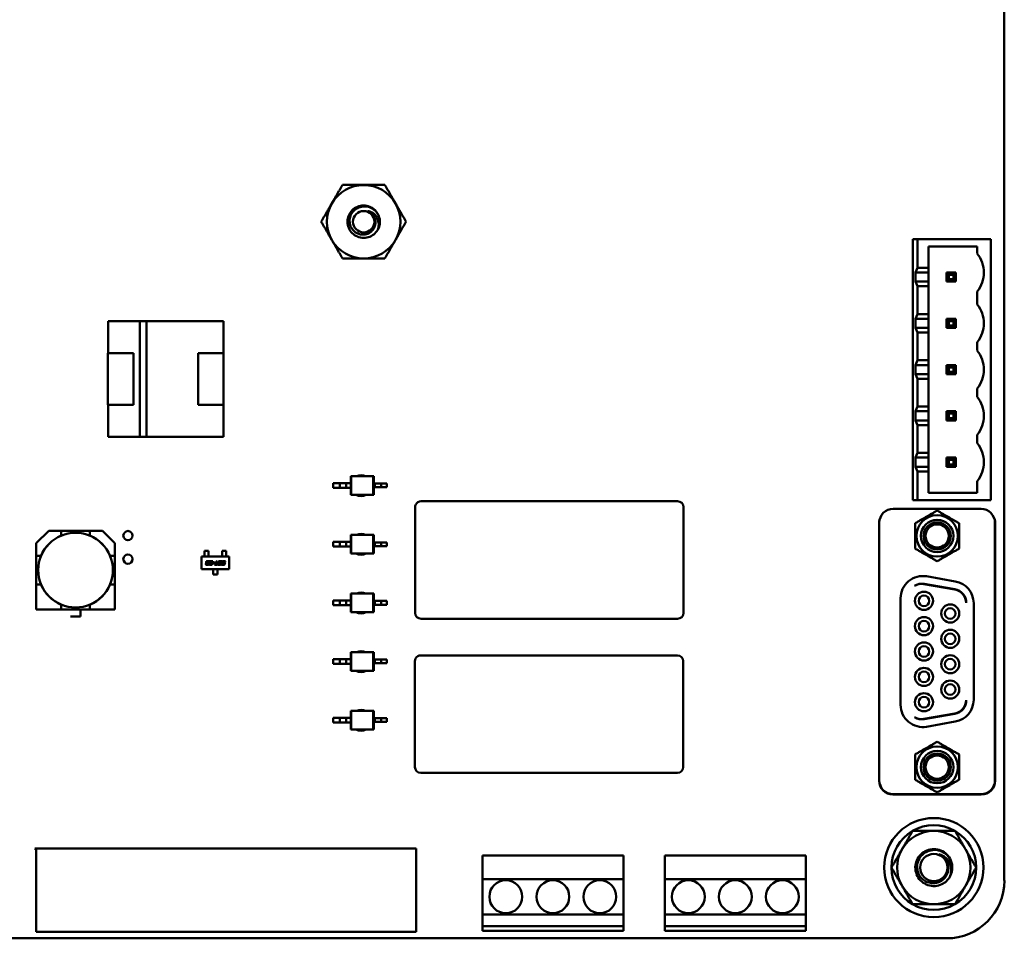
# Model space of a CAD drawing. Units: inches. Extents: x 2 to 86, y 1 to 67.
# Drawn here: x 55.4 to 56.6, y 43.1 to 44.2 of the extents above; entities that cross this region are included whole.
import ezdxf

# ---------------------------------------------------------------- set-up
doc = ezdxf.new("R2010")
doc.units = ezdxf.units.IN
doc.header["$LTSCALE"] = 4
doc.header["$MEASUREMENT"] = 0
doc.layers.add('Visible (ANSI)', color=7, linetype='Continuous', lineweight=50)

msp = doc.modelspace()

# ---------------------------------------------------------------- linework, layer by layer
at = {"layer": 'Visible (ANSI)'}
for p, q in [((56.5553, 45.1824), (56.5553, 43.151)), ((56.4499, 43.9307), (56.4442, 43.9307)), ((56.4442, 43.9307), (56.4442, 43.6136)), ((56.4499, 43.8961), (56.4499, 43.9307)), ((56.4499, 43.9307), (56.5391, 43.9307)), ((56.4633, 43.8961), (56.4633, 43.9218)), ((56.4633, 43.9218), (56.5225, 43.9218)), ((56.5225, 43.9218), (56.5225, 43.9133)), ((56.5391, 43.9307), (56.5391, 43.6136)), ((56.4499, 43.8961), (56.4473, 43.8904)), ((56.4633, 43.8961), (56.4499, 43.8961)), ((56.4633, 43.8904), (56.4633, 43.8961)), ((56.4473, 43.8793), (56.4473, 43.8904)), ((56.4633, 43.8904), (56.4473, 43.8904)), ((56.4633, 43.8904), (56.4633, 43.8793)), ((56.488, 43.8876), (56.4852, 43.8904)), ((56.4852, 43.8904), (56.4852, 43.8793)), ((56.4963, 43.8904), (56.4852, 43.8904)), ((56.488, 43.8876), (56.4935, 43.8876)), ((56.488, 43.8821), (56.488, 43.8876)), ((56.4935, 43.8876), (56.4963, 43.8904)), ((56.4935, 43.8876), (56.4935, 43.8821)), ((56.4963, 43.8793), (56.4963, 43.8904)), ((56.4473, 43.8793), (56.4499, 43.8736)), ((56.4473, 43.8793), (56.4633, 43.8793)), ((56.4499, 43.8398), (56.4499, 43.8736)), ((56.4499, 43.8736), (56.4633, 43.8736)), ((56.4633, 43.8736), (56.4633, 43.8793)), ((56.4633, 43.8398), (56.4633, 43.8736)), ((56.488, 43.8821), (56.4852, 43.8793)), ((56.4852, 43.8793), (56.4963, 43.8793)), ((56.4935, 43.8821), (56.488, 43.8821)), ((56.4963, 43.8793), (56.4935, 43.8821)), ((56.5225, 43.8673), (56.5225, 43.8516)), ((56.4499, 43.8398), (56.4473, 43.8341)), ((56.4633, 43.8398), (56.4499, 43.8398)), ((56.4633, 43.8341), (56.4633, 43.8398)), ((55.4659, 43.8313), (55.5044, 43.8313)), ((55.4659, 43.7924), (55.4659, 43.8313)), ((55.5044, 43.8313), (55.4659, 43.8313)), ((55.4659, 43.8313), (55.4659, 43.7924)), ((55.5044, 43.8313), (55.5123, 43.8313)), ((55.5044, 43.6907), (55.5044, 43.8313)), ((55.5123, 43.8313), (55.6059, 43.8313)), ((55.6059, 43.8313), (55.5123, 43.8313)), ((55.5123, 43.8313), (55.5123, 43.6907)), ((55.6059, 43.8313), (55.6059, 43.7924)), ((56.4473, 43.823), (56.4473, 43.8341)), ((56.4633, 43.8341), (56.4473, 43.8341)), ((56.4633, 43.8341), (56.4633, 43.823)), ((56.488, 43.8313), (56.4852, 43.8341)), ((56.4852, 43.8341), (56.4852, 43.823)), ((56.4963, 43.8341), (56.4852, 43.8341)), ((56.4852, 43.823), (56.488, 43.8258)), ((56.488, 43.8258), (56.488, 43.8313)), ((56.488, 43.8313), (56.4935, 43.8313)), ((56.4935, 43.8258), (56.488, 43.8258)), ((56.4963, 43.8341), (56.4935, 43.8313)), ((56.4935, 43.8313), (56.4935, 43.8258)), ((56.4963, 43.823), (56.4935, 43.8258)), ((56.4963, 43.823), (56.4963, 43.8341)), ((56.4473, 43.823), (56.4499, 43.8173)), ((56.4473, 43.823), (56.4633, 43.823)), ((56.4499, 43.7836), (56.4499, 43.8173)), ((56.4499, 43.8173), (56.4633, 43.8173)), ((56.4633, 43.8173), (56.4633, 43.823)), ((56.4633, 43.7836), (56.4633, 43.8173)), ((56.4852, 43.823), (56.4963, 43.823)), ((56.5225, 43.8056), (56.5225, 43.7953)), ((55.4656, 43.7924), (55.4965, 43.7924)), ((55.4656, 43.7296), (55.4656, 43.7924)), ((55.4656, 43.7924), (55.4656, 43.7296)), ((55.4965, 43.7924), (55.4965, 43.7296)), ((55.5753, 43.7924), (55.6062, 43.7924)), ((55.5753, 43.7296), (55.5753, 43.7924)), ((55.6062, 43.7924), (55.6062, 43.7296)), ((55.6062, 43.7296), (55.6062, 43.7924)), ((56.4499, 43.7836), (56.4473, 43.7778)), ((56.4473, 43.7667), (56.4473, 43.7778)), ((56.4633, 43.7778), (56.4473, 43.7778)), ((56.4633, 43.7836), (56.4499, 43.7836)), ((56.4633, 43.7778), (56.4633, 43.7836)), ((56.4633, 43.7778), (56.4633, 43.7667)), ((56.488, 43.775), (56.4852, 43.7778)), ((56.4852, 43.7778), (56.4852, 43.7667)), ((56.4963, 43.7778), (56.4852, 43.7778)), ((56.4935, 43.775), (56.4963, 43.7778)), ((56.4963, 43.7667), (56.4963, 43.7778)), ((56.4473, 43.7667), (56.4499, 43.761)), ((56.4473, 43.7667), (56.4633, 43.7667)), ((56.4633, 43.761), (56.4633, 43.7667)), ((56.488, 43.7696), (56.4852, 43.7667)), ((56.4852, 43.7667), (56.4963, 43.7667)), ((56.488, 43.775), (56.4935, 43.775)), ((56.488, 43.7696), (56.488, 43.775)), ((56.4935, 43.7696), (56.488, 43.7696)), ((56.4935, 43.775), (56.4935, 43.7696)), ((56.4963, 43.7667), (56.4935, 43.7696)), ((56.4499, 43.7273), (56.4499, 43.761)), ((56.4499, 43.761), (56.4633, 43.761)), ((56.4633, 43.7273), (56.4633, 43.761)), ((56.5225, 43.7493), (56.5225, 43.739)), ((55.4965, 43.7296), (55.4656, 43.7296)), ((55.4659, 43.6907), (55.4659, 43.7296)), ((55.4659, 43.7296), (55.4659, 43.6907)), ((55.6062, 43.7296), (55.5753, 43.7296)), ((55.5753, 43.7296), (55.6062, 43.7296)), ((55.6059, 43.7296), (55.6059, 43.6907)), ((56.4499, 43.7273), (56.4473, 43.7216)), ((56.4473, 43.7104), (56.4473, 43.7216)), ((56.4633, 43.7216), (56.4473, 43.7216)), ((56.4633, 43.7273), (56.4499, 43.7273)), ((56.4633, 43.7216), (56.4633, 43.7273)), ((56.4633, 43.7216), (56.4633, 43.7104)), ((56.488, 43.7187), (56.4852, 43.7216)), ((56.4852, 43.7216), (56.4852, 43.7104)), ((56.4963, 43.7216), (56.4852, 43.7216)), ((56.488, 43.7133), (56.488, 43.7187)), ((56.488, 43.7187), (56.4935, 43.7187)), ((56.4963, 43.7216), (56.4935, 43.7187)), ((56.4935, 43.7187), (56.4935, 43.7133)), ((56.4963, 43.7104), (56.4963, 43.7216)), ((56.4473, 43.7104), (56.4499, 43.7047)), ((56.4473, 43.7104), (56.4633, 43.7104)), ((56.4499, 43.671), (56.4499, 43.7047)), ((56.4499, 43.7047), (56.4633, 43.7047)), ((56.4633, 43.7047), (56.4633, 43.7104)), ((56.4633, 43.671), (56.4633, 43.7047)), ((56.4852, 43.7104), (56.488, 43.7133)), ((56.4852, 43.7104), (56.4963, 43.7104)), ((56.4935, 43.7133), (56.488, 43.7133)), ((56.4963, 43.7104), (56.4935, 43.7133)), ((56.5225, 43.693), (56.5225, 43.6827)), ((55.5044, 43.6907), (55.4659, 43.6907)), ((55.4659, 43.6907), (55.5044, 43.6907)), ((55.5123, 43.6907), (55.5044, 43.6907)), ((55.6059, 43.6907), (55.5123, 43.6907)), ((55.5123, 43.6907), (55.6059, 43.6907)), ((56.4499, 43.671), (56.4473, 43.6653)), ((56.4633, 43.671), (56.4499, 43.671)), ((56.4633, 43.6653), (56.4633, 43.671)), ((56.4633, 43.6653), (56.4473, 43.6653)), ((56.4473, 43.6541), (56.4473, 43.6653)), ((56.4633, 43.6653), (56.4633, 43.6541)), ((56.4963, 43.6653), (56.4852, 43.6653)), ((56.488, 43.6624), (56.4852, 43.6653)), ((56.4852, 43.6653), (56.4852, 43.6541)), ((56.488, 43.657), (56.4852, 43.6541)), ((56.488, 43.6624), (56.4935, 43.6624)), ((56.488, 43.657), (56.488, 43.6624)), ((56.4935, 43.657), (56.488, 43.657)), ((56.4963, 43.6653), (56.4935, 43.6624)), ((56.4935, 43.6624), (56.4935, 43.657)), ((56.4963, 43.6541), (56.4935, 43.657)), ((56.4963, 43.6541), (56.4963, 43.6653)), ((56.4473, 43.6541), (56.4499, 43.6484)), ((56.4473, 43.6541), (56.4633, 43.6541)), ((56.4499, 43.6136), (56.4499, 43.6484)), ((56.4499, 43.6484), (56.4633, 43.6484)), ((56.4633, 43.6484), (56.4633, 43.6541)), ((56.4633, 43.6224), (56.4633, 43.6484)), ((56.4852, 43.6541), (56.4963, 43.6541)), ((55.7396, 43.6341), (55.7396, 43.6285)), ((55.7476, 43.6341), (55.7396, 43.6341)), ((55.7551, 43.6341), (55.7476, 43.6341)), ((55.7476, 43.6341), (55.7476, 43.6285)), ((55.7551, 43.6341), (55.7551, 43.6285)), ((55.7607, 43.6341), (55.7551, 43.6341)), ((55.7607, 43.6426), (55.7613, 43.6426)), ((55.7607, 43.6426), (55.7607, 43.6341)), ((55.7607, 43.6341), (55.7607, 43.6285)), ((55.7882, 43.6426), (55.7613, 43.6426)), ((55.7613, 43.6426), (55.7613, 43.6201)), ((55.7888, 43.6426), (55.7882, 43.6426)), ((55.7882, 43.6426), (55.7882, 43.6201)), ((55.7888, 43.6426), (55.7888, 43.6336)), ((55.7888, 43.6336), (55.7888, 43.6291)), ((55.7888, 43.6336), (55.7902, 43.6336)), ((55.7902, 43.6336), (55.7902, 43.6291)), ((55.7902, 43.6336), (55.7977, 43.6336)), ((55.7977, 43.6336), (55.7977, 43.6291)), ((55.7977, 43.6336), (55.8048, 43.6336)), ((55.8048, 43.6336), (55.8048, 43.6291)), ((56.5225, 43.6367), (56.5225, 43.6224)), ((55.7476, 43.6285), (55.7396, 43.6285)), ((55.7551, 43.6285), (55.7476, 43.6285)), ((55.7607, 43.6285), (55.7551, 43.6285)), ((55.7607, 43.6285), (55.7607, 43.6201)), ((55.7888, 43.6291), (55.7888, 43.6201)), ((55.7888, 43.6291), (55.7902, 43.6291)), ((55.7902, 43.6291), (55.7977, 43.6291)), ((55.7977, 43.6291), (55.8048, 43.6291)), ((56.5225, 43.6224), (56.4633, 43.6224)), ((55.7607, 43.6201), (55.7613, 43.6201)), ((55.7882, 43.6201), (55.7613, 43.6201)), ((55.7888, 43.6201), (55.7882, 43.6201)), ((56.1582, 43.6121), (55.8462, 43.6121)), ((56.4442, 43.6136), (56.4499, 43.6136)), ((56.5391, 43.6136), (56.4499, 43.6136)), ((55.8391, 43.605), (55.8391, 43.4764)), ((56.1653, 43.4764), (56.1653, 43.605)), ((56.4202, 43.6029), (56.5271, 43.6029)), ((56.4031, 43.5851), (56.4031, 43.2724)), ((56.4034, 43.586), (56.4034, 43.2729)), ((56.544, 43.2729), (56.544, 43.586)), ((56.5443, 43.5851), (56.5443, 43.2724)), ((55.3784, 43.561), (55.3936, 43.5763)), ((55.3936, 43.5763), (55.3784, 43.561)), ((55.3936, 43.5763), (55.4088, 43.5763)), ((55.4088, 43.5763), (55.4436, 43.5763)), ((55.4088, 43.5763), (55.4088, 43.5704)), ((55.4436, 43.5763), (55.4588, 43.5763)), ((55.4436, 43.5704), (55.4436, 43.5763)), ((55.4588, 43.5763), (55.4741, 43.561)), ((55.3784, 43.5458), (55.3784, 43.561)), ((55.3784, 43.561), (55.3784, 43.5458)), ((55.4087, 43.5704), (55.4088, 43.5704)), ((55.4436, 43.5704), (55.4437, 43.5704)), ((55.4741, 43.561), (55.4741, 43.5458)), ((55.4741, 43.5458), (55.4741, 43.561)), ((55.7396, 43.5628), (55.7396, 43.5572)), ((55.7476, 43.5628), (55.7396, 43.5628)), ((55.7551, 43.5628), (55.7476, 43.5628)), ((55.7476, 43.5628), (55.7476, 43.5572)), ((55.7551, 43.5628), (55.7551, 43.5572)), ((55.7607, 43.5628), (55.7551, 43.5628)), ((55.7607, 43.5712), (55.7613, 43.5712)), ((55.7607, 43.5712), (55.7607, 43.5628)), ((55.7607, 43.5628), (55.7607, 43.5572)), ((55.7882, 43.5712), (55.7613, 43.5712)), ((55.7613, 43.5712), (55.7613, 43.5487)), ((55.7888, 43.5712), (55.7882, 43.5712)), ((55.7882, 43.5712), (55.7882, 43.5487)), ((55.7888, 43.5712), (55.7888, 43.5622)), ((55.7888, 43.5622), (55.7888, 43.5577)), ((55.7888, 43.5622), (55.7902, 43.5622)), ((55.7902, 43.5622), (55.7902, 43.5577)), ((55.7902, 43.5622), (55.7977, 43.5622)), ((55.7977, 43.5622), (55.7977, 43.5577)), ((55.7977, 43.5622), (55.8048, 43.5622)), ((55.8048, 43.5622), (55.8048, 43.5577)), ((55.5879, 43.5517), (55.5829, 43.5517)), ((55.5829, 43.5517), (55.5829, 43.5487)), ((55.5829, 43.5487), (55.5829, 43.5482)), ((55.5879, 43.5487), (55.5879, 43.5517)), ((55.5879, 43.5482), (55.5879, 43.5487)), ((55.6044, 43.5517), (55.6094, 43.5517)), ((55.6044, 43.5487), (55.6044, 43.5517)), ((55.6044, 43.5487), (55.6044, 43.5482)), ((55.6094, 43.5517), (55.6094, 43.5487)), ((55.6094, 43.5482), (55.6094, 43.5487)), ((55.7476, 43.5572), (55.7396, 43.5572)), ((55.7551, 43.5572), (55.7476, 43.5572)), ((55.7607, 43.5572), (55.7551, 43.5572)), ((55.7607, 43.5572), (55.7607, 43.5487)), ((55.7607, 43.5487), (55.7613, 43.5487)), ((55.7882, 43.5487), (55.7613, 43.5487)), ((55.7888, 43.5487), (55.7882, 43.5487)), ((55.7888, 43.5577), (55.7888, 43.5487)), ((55.7888, 43.5577), (55.7902, 43.5577)), ((55.7902, 43.5577), (55.7977, 43.5577)), ((55.7977, 43.5577), (55.8048, 43.5577)), ((55.3784, 43.511), (55.3784, 43.5458)), ((55.3842, 43.5458), (55.3784, 43.5458)), ((55.3784, 43.5458), (55.3784, 43.511)), ((55.3784, 43.5458), (55.3842, 43.5458)), ((55.3842, 43.5458), (55.3843, 43.5459)), ((55.4682, 43.5459), (55.4682, 43.5458)), ((55.4741, 43.5458), (55.4682, 43.5458)), ((55.4741, 43.5458), (55.4741, 43.511)), ((55.4741, 43.511), (55.4741, 43.5458)), ((55.5793, 43.5297), (55.5793, 43.5449)), ((55.5793, 43.5449), (55.613, 43.5449)), ((55.5829, 43.5462), (55.5829, 43.5482)), ((55.5829, 43.5456), (55.5829, 43.5462)), ((55.5829, 43.5449), (55.5829, 43.5456)), ((55.5846, 43.5359), (55.5848, 43.5367)), ((55.585, 43.5378), (55.5851, 43.5385)), ((55.586, 43.5382), (55.586, 43.5381)), ((55.5862, 43.5376), (55.5872, 43.5376)), ((55.587, 43.5368), (55.5863, 43.5368)), ((55.5865, 43.5395), (55.588, 43.5395)), ((55.5874, 43.5387), (55.5867, 43.5387)), ((55.5872, 43.5376), (55.587, 43.5368)), ((55.5888, 43.5382), (55.5878, 43.5382)), ((55.5879, 43.5462), (55.5879, 43.5482)), ((55.5879, 43.5462), (55.5879, 43.5456)), ((55.5879, 43.5449), (55.5879, 43.5456)), ((55.5889, 43.5385), (55.5888, 43.5382)), ((55.5889, 43.5359), (55.589, 43.5368)), ((55.5894, 43.5387), (55.5896, 43.5395)), ((55.5922, 43.5387), (55.5894, 43.5387)), ((55.5896, 43.5395), (55.5933, 43.5395)), ((55.5903, 43.5376), (55.5917, 43.5376)), ((55.5918, 43.5368), (55.5905, 43.5368)), ((55.5921, 43.5381), (55.5922, 43.5387)), ((55.5933, 43.5395), (55.593, 43.5378)), ((55.5935, 43.537), (55.5936, 43.5378)), ((55.5952, 43.537), (55.5935, 43.537)), ((55.5936, 43.5378), (55.5954, 43.5378)), ((55.5954, 43.5378), (55.5952, 43.537)), ((55.5967, 43.5358), (55.5975, 43.5395)), ((55.5975, 43.5395), (55.5985, 43.5395)), ((55.5985, 43.5395), (55.5977, 43.5358)), ((55.5995, 43.536), (55.6, 43.5385)), ((55.6009, 43.5382), (55.6005, 43.5363)), ((55.6013, 43.5395), (55.603, 43.5395)), ((55.6025, 43.5387), (55.6015, 43.5387)), ((55.6025, 43.5363), (55.6029, 43.5382)), ((55.6039, 43.5385), (55.6034, 43.536)), ((55.6044, 43.5462), (55.6044, 43.5482)), ((55.6044, 43.5456), (55.6044, 43.5462)), ((55.6044, 43.5449), (55.6044, 43.5456)), ((55.6044, 43.5378), (55.6045, 43.5385)), ((55.6064, 43.5368), (55.6051, 43.5368)), ((55.6054, 43.5382), (55.6054, 43.5381)), ((55.6056, 43.5376), (55.607, 43.5376)), ((55.6059, 43.5395), (55.6085, 43.5395)), ((55.6083, 43.5387), (55.606, 43.5387)), ((55.6079, 43.5368), (55.6077, 43.5359)), ((55.6085, 43.5395), (55.6083, 43.5387)), ((55.6094, 43.5462), (55.6094, 43.5482)), ((55.6094, 43.5462), (55.6094, 43.5456)), ((55.6094, 43.5449), (55.6094, 43.5456)), ((55.613, 43.5449), (55.613, 43.5297)), ((55.613, 43.5297), (55.5793, 43.5297)), ((55.587, 43.535), (55.5855, 43.535)), ((55.5856, 43.5364), (55.5856, 43.5363)), ((55.586, 43.5358), (55.5868, 43.5358)), ((55.5874, 43.5363), (55.5884, 43.5363)), ((55.5884, 43.5363), (55.5883, 43.5359)), ((55.5913, 43.535), (55.5898, 43.535)), ((55.5899, 43.5364), (55.5899, 43.5363)), ((55.5903, 43.5358), (55.5911, 43.5358)), ((55.5917, 43.5363), (55.5926, 43.5363)), ((55.5926, 43.5363), (55.5926, 43.5359)), ((55.5936, 43.5297), (55.5936, 43.529)), ((55.5936, 43.5285), (55.5936, 43.529)), ((55.5936, 43.5263), (55.5936, 43.5285)), ((55.5936, 43.5263), (55.5936, 43.5258)), ((55.5936, 43.523), (55.5936, 43.5258)), ((55.5953, 43.535), (55.5955, 43.5358)), ((55.5987, 43.535), (55.5953, 43.535)), ((55.5955, 43.5358), (55.5967, 43.5358)), ((55.5977, 43.5358), (55.5988, 43.5358)), ((55.5988, 43.5358), (55.5987, 43.535)), ((55.5987, 43.5297), (55.5987, 43.529)), ((55.5987, 43.529), (55.5987, 43.5285)), ((55.5987, 43.5263), (55.5987, 43.5285)), ((55.5987, 43.5258), (55.5987, 43.5263)), ((55.5987, 43.5258), (55.5987, 43.523)), ((55.6021, 43.535), (55.6004, 43.535)), ((55.6009, 43.5358), (55.6019, 43.5358)), ((55.6038, 43.535), (55.604, 43.5358)), ((55.6064, 43.535), (55.6038, 43.535)), ((55.604, 43.5358), (55.6062, 43.5358)), ((55.6068, 43.5363), (55.6068, 43.5364)), ((55.5987, 43.523), (55.5936, 43.523)), ((56.4609, 43.5209), (56.4958, 43.5147)), ((55.3842, 43.511), (55.3784, 43.511)), ((55.3784, 43.511), (55.3784, 43.4806)), ((55.3784, 43.511), (55.3784, 43.4806)), ((55.3843, 43.511), (55.3842, 43.511)), ((55.4682, 43.511), (55.4682, 43.511)), ((55.4741, 43.511), (55.4682, 43.511)), ((55.4741, 43.4806), (55.4741, 43.511)), ((55.4741, 43.4806), (55.4741, 43.511)), ((56.4575, 43.5113), (56.4952, 43.5047)), ((56.4952, 43.5051), (56.458, 43.5116)), ((55.7396, 43.4915), (55.7396, 43.4859)), ((55.7476, 43.4915), (55.7396, 43.4915)), ((55.7551, 43.4915), (55.7476, 43.4915)), ((55.7476, 43.4915), (55.7476, 43.4859)), ((55.7551, 43.4915), (55.7551, 43.4859)), ((55.7607, 43.4915), (55.7551, 43.4915)), ((55.7607, 43.4999), (55.7613, 43.4999)), ((55.7607, 43.4999), (55.7607, 43.4915)), ((55.7607, 43.4915), (55.7607, 43.4859)), ((55.7882, 43.4999), (55.7613, 43.4999)), ((55.7613, 43.4999), (55.7613, 43.4774)), ((55.7888, 43.4999), (55.7882, 43.4999)), ((55.7882, 43.4999), (55.7882, 43.4774)), ((55.7888, 43.4999), (55.7888, 43.4909)), ((55.7888, 43.4909), (55.7888, 43.4864)), ((55.7888, 43.4909), (55.7902, 43.4909)), ((55.7902, 43.4909), (55.7902, 43.4864)), ((55.7902, 43.4909), (55.7977, 43.4909)), ((55.7977, 43.4909), (55.7977, 43.4864)), ((55.7977, 43.4909), (55.8048, 43.4909)), ((55.8048, 43.4909), (55.8048, 43.4864)), ((56.4292, 43.3646), (56.4292, 43.4943)), ((55.3784, 43.4806), (55.4088, 43.4806)), ((55.3784, 43.4806), (55.4088, 43.4806)), ((55.4088, 43.4864), (55.4087, 43.4865)), ((55.4088, 43.4806), (55.4088, 43.4864)), ((55.4088, 43.4806), (55.4088, 43.4864)), ((55.4436, 43.4806), (55.4088, 43.4806)), ((55.4088, 43.4806), (55.4436, 43.4806)), ((55.4323, 43.4721), (55.4323, 43.4806)), ((55.4437, 43.4865), (55.4436, 43.4864)), ((55.4436, 43.4864), (55.4436, 43.4806)), ((55.4436, 43.4806), (55.4741, 43.4806)), ((55.4436, 43.4806), (55.4741, 43.4806)), ((55.7476, 43.4859), (55.7396, 43.4859)), ((55.7551, 43.4859), (55.7476, 43.4859)), ((55.7607, 43.4859), (55.7551, 43.4859)), ((55.7607, 43.4859), (55.7607, 43.4774)), ((55.7607, 43.4774), (55.7613, 43.4774)), ((55.7882, 43.4774), (55.7613, 43.4774)), ((55.7888, 43.4774), (55.7882, 43.4774)), ((55.7888, 43.4864), (55.7888, 43.4774)), ((55.7888, 43.4864), (55.7902, 43.4864)), ((55.7902, 43.4864), (55.7977, 43.4864)), ((55.7977, 43.4864), (55.8048, 43.4864)), ((56.5181, 43.4882), (56.5181, 43.3708)), ((55.4201, 43.4721), (55.4323, 43.4721)), ((55.8462, 43.4693), (56.1582, 43.4693)), ((55.7396, 43.4202), (55.7396, 43.4145)), ((55.7476, 43.4202), (55.7396, 43.4202)), ((55.7551, 43.4202), (55.7476, 43.4202)), ((55.7476, 43.4202), (55.7476, 43.4145)), ((55.7551, 43.4202), (55.7551, 43.4145)), ((55.7607, 43.4202), (55.7551, 43.4202)), ((55.7607, 43.4286), (55.7613, 43.4286)), ((55.7607, 43.4286), (55.7607, 43.4202)), ((55.7607, 43.4202), (55.7607, 43.4145)), ((55.7882, 43.4286), (55.7613, 43.4286)), ((55.7613, 43.4286), (55.7613, 43.4061)), ((55.7888, 43.4286), (55.7882, 43.4286)), ((55.7882, 43.4286), (55.7882, 43.4061)), ((55.7888, 43.4286), (55.7888, 43.4196)), ((55.7888, 43.4196), (55.7888, 43.4151)), ((55.7888, 43.4196), (55.7902, 43.4196)), ((55.7902, 43.4196), (55.7902, 43.4151)), ((55.7902, 43.4196), (55.7977, 43.4196)), ((55.7977, 43.4196), (55.7977, 43.4151)), ((55.7977, 43.4196), (55.8048, 43.4196)), ((55.8048, 43.4196), (55.8048, 43.4151)), ((55.8388, 43.4176), (55.8388, 43.289)), ((56.1579, 43.4247), (55.8459, 43.4247)), ((56.1651, 43.289), (56.1651, 43.4176)), ((55.7476, 43.4145), (55.7396, 43.4145)), ((55.7551, 43.4145), (55.7476, 43.4145)), ((55.7607, 43.4145), (55.7551, 43.4145)), ((55.7607, 43.4145), (55.7607, 43.4061)), ((55.7607, 43.4061), (55.7613, 43.4061)), ((55.7882, 43.4061), (55.7613, 43.4061)), ((55.7888, 43.4061), (55.7882, 43.4061)), ((55.7888, 43.4151), (55.7888, 43.4061)), ((55.7888, 43.4151), (55.7902, 43.4151)), ((55.7902, 43.4151), (55.7977, 43.4151)), ((55.7977, 43.4151), (55.8048, 43.4151)), ((55.7607, 43.3573), (55.7613, 43.3573)), ((55.7607, 43.3573), (55.7607, 43.3488)), ((55.7882, 43.3573), (55.7613, 43.3573)), ((55.7613, 43.3573), (55.7613, 43.3348)), ((55.7888, 43.3573), (55.7882, 43.3573)), ((55.7882, 43.3573), (55.7882, 43.3348)), ((55.7888, 43.3573), (55.7888, 43.3483)), ((55.7396, 43.3488), (55.7396, 43.3432)), ((55.7476, 43.3488), (55.7396, 43.3488)), ((55.7551, 43.3488), (55.7476, 43.3488)), ((55.7476, 43.3488), (55.7476, 43.3432)), ((55.7551, 43.3488), (55.7551, 43.3432)), ((55.7607, 43.3488), (55.7551, 43.3488)), ((55.7607, 43.3488), (55.7607, 43.3432)), ((55.7888, 43.3483), (55.7888, 43.3438)), ((55.7888, 43.3483), (55.7902, 43.3483)), ((55.7902, 43.3483), (55.7902, 43.3438)), ((55.7902, 43.3483), (55.7977, 43.3483)), ((55.7977, 43.3483), (55.7977, 43.3438)), ((55.7977, 43.3483), (55.8048, 43.3483)), ((55.8048, 43.3483), (55.8048, 43.3438)), ((56.4952, 43.3542), (56.4575, 43.3476)), ((56.458, 43.3473), (56.4952, 43.3538)), ((55.7476, 43.3432), (55.7396, 43.3432)), ((55.7551, 43.3432), (55.7476, 43.3432)), ((55.7607, 43.3432), (55.7551, 43.3432)), ((55.7607, 43.3432), (55.7607, 43.3348)), ((55.7607, 43.3348), (55.7613, 43.3348)), ((55.7882, 43.3348), (55.7613, 43.3348)), ((55.7888, 43.3348), (55.7882, 43.3348)), ((55.7888, 43.3438), (55.7888, 43.3348)), ((55.7888, 43.3438), (55.7902, 43.3438)), ((55.7902, 43.3438), (55.7977, 43.3438)), ((55.7977, 43.3438), (55.8048, 43.3438)), ((56.4958, 43.3442), (56.4609, 43.338)), ((55.8459, 43.2818), (56.1579, 43.2818)), ((56.42, 43.2555), (56.5274, 43.2555)), ((56.4202, 43.256), (56.5271, 43.256)), ((55.3782, 43.1884), (55.3768, 43.1898)), ((55.3768, 43.1898), (55.8402, 43.1898)), ((55.8402, 43.1898), (55.8402, 43.0887)), ((55.3782, 43.0887), (55.3782, 43.1884)), ((55.9208, 43.1813), (55.9208, 43.1527)), ((56.0922, 43.1813), (55.9208, 43.1813)), ((56.0922, 43.1527), (56.0922, 43.1813)), ((56.1426, 43.1813), (56.1426, 43.1527)), ((56.314, 43.1813), (56.1426, 43.1813)), ((56.314, 43.1527), (56.314, 43.1813)), ((55.9208, 43.1527), (56.0922, 43.1527)), ((55.9208, 43.1098), (55.9208, 43.1527)), ((56.0922, 43.1527), (56.0922, 43.1098)), ((56.1426, 43.1527), (56.314, 43.1527)), ((56.1426, 43.1098), (56.1426, 43.1527)), ((56.314, 43.1527), (56.314, 43.1098)), ((56.0922, 43.1098), (55.9208, 43.1098)), ((55.9208, 43.1098), (55.9208, 43.0956)), ((56.0922, 43.0956), (56.0922, 43.1098)), ((56.314, 43.1098), (56.1426, 43.1098)), ((56.1426, 43.1098), (56.1426, 43.0956)), ((56.314, 43.0956), (56.314, 43.1098)), ((55.9208, 43.0956), (56.0922, 43.0956)), ((55.9208, 43.0898), (55.9208, 43.0956)), ((56.0922, 43.0956), (56.0922, 43.0898)), ((56.1426, 43.0956), (56.314, 43.0956)), ((56.1426, 43.0898), (56.1426, 43.0956)), ((56.314, 43.0956), (56.314, 43.0898)), ((55.8402, 43.0887), (55.3782, 43.0887)), ((56.0922, 43.0898), (55.9208, 43.0898)), ((56.314, 43.0898), (56.1426, 43.0898)), ((56.4851, 43.0807), (55.0897, 43.0807))]:
    msp.add_line(p, q, dxfattribs=at)
for centre, radius in [((55.7765, 43.9521), 0.013), ((55.4262, 43.5284), 0.0454), ((55.4899, 43.5704), 0.00562), ((55.4899, 43.5418), 0.00562), ((56.4696, 43.1667), 0.0603), ((56.4696, 43.1667), 0.0166), ((55.9493, 43.1313), 0.02), ((56.0065, 43.1313), 0.02), ((56.0636, 43.1313), 0.02), ((56.1712, 43.1313), 0.02), ((56.2283, 43.1313), 0.02), ((56.2855, 43.1313), 0.02)]:
    msp.add_circle(centre, radius, dxfattribs=at)
for centre, radius, start, end in [((55.7765, 43.9521), 0.0446, 90.0003, 150.0003), ((55.7765, 43.9521), 0.0446, 30.0003, 90.0003), ((55.7765, 43.9521), 0.0446, 150.0003, 210.0003), ((55.7765, 43.9521), 0.0446, 330.0003, 30.0003), ((55.7765, 43.9521), 0.0139, 24.0528, 69.0528), ((55.7765, 43.9521), 0.0197, 15.0003, 46.8383), ((55.7765, 43.9521), 0.0197, 330.0003, 15.0003), ((55.7765, 43.9521), 0.0446, 210.0003, 270.0003), ((55.7765, 43.9521), 0.0446, 270.0003, 330.0003), ((56.4933, 43.8902), 0.0371, 0.0863, 38.315), ((56.4933, 43.8903), 0.0371, 321.6851, 0), ((56.4933, 43.8285), 0.0371, 0.0863, 38.315), ((56.4933, 43.8286), 0.0371, 321.6851, 0), ((56.4933, 43.7722), 0.0371, 0.0863, 38.315), ((56.4933, 43.7723), 0.0371, 321.6851, 0), ((56.4933, 43.716), 0.0371, 0.0863, 38.315), ((56.4933, 43.716), 0.0371, 321.6851, 0), ((56.4933, 43.6597), 0.0371, 0.0863, 38.315), ((56.4933, 43.6597), 0.0371, 321.6851, 0), ((55.7733, 43.6311), 0.0127, 64.5318, 115.4683), ((55.7733, 43.6311), 0.0127, 240.9984, 299.0016), ((55.8462, 43.605), 0.00714, 90, 153.435), ((56.1582, 43.605), 0.00714, 0, 90), ((55.8462, 43.605), 0.00714, 153.435, 180), ((56.4202, 43.586), 0.0169, 90, 180), ((56.5271, 43.586), 0.0169, 0, 90), ((56.42, 43.5851), 0.0169, 161.045, 180), ((56.4737, 43.57), 0.0252, 0, 180), ((56.4737, 43.57), 0.0197, 270, 180), ((56.4737, 43.57), 0.0165, 270.0001, 180), ((56.5274, 43.5851), 0.0169, 0, 18.955), ((55.7733, 43.5598), 0.0127, 64.5303, 115.4697), ((56.4737, 43.57), 0.0141, 90, 270), ((56.4737, 43.57), 0.0141, 270, 90), ((55.4262, 43.5284), 0.0455, 112.5043, 157.4957), ((55.4262, 43.5284), 0.0455, 22.5043, 67.4957), ((56.4737, 43.57), 0.0252, 180, 0), ((56.4737, 43.57), 0.0197, 180, 270), ((56.4737, 43.57), 0.0165, 180, 270.0001), ((55.7733, 43.5598), 0.0127, 240.9997, 299.0003), ((56.4562, 43.4943), 0.027, 80, 180), ((56.4911, 43.4882), 0.027, 0, 80), ((55.4262, 43.5284), 0.0455, 202.5043, 247.4957), ((55.4262, 43.5284), 0.0455, 292.5043, 337.4957), ((55.7733, 43.4885), 0.0127, 64.5361, 115.4639), ((56.4551, 43.495), 0.0169, 80, 122.0775), ((56.4545, 43.4947), 0.0169, 80, 119.8501), ((56.4577, 43.4911), 0.011, 90, 270), ((56.4577, 43.4911), 0.011, 270, 90), ((56.4922, 43.4885), 0.0169, 359.9984, 80), ((56.4922, 43.4881), 0.0169, 1.4809, 80), ((56.4577, 43.4911), 0.00647, 90, 270), ((56.4577, 43.4911), 0.00647, 270, 90), ((55.7733, 43.4885), 0.0127, 240.9946, 299.0055), ((56.4896, 43.4757), 0.011, 90, 270), ((56.4896, 43.4757), 0.00647, 90, 270), ((56.4896, 43.4757), 0.011, 270, 90), ((56.4896, 43.4757), 0.00647, 270, 90), ((55.8462, 43.4764), 0.00714, 180, 270), ((56.1582, 43.4764), 0.00714, 270, 0), ((56.4577, 43.4603), 0.011, 90, 270), ((56.4577, 43.4603), 0.00647, 90, 270), ((56.4577, 43.4603), 0.011, 270, 90), ((56.4577, 43.4603), 0.00647, 270, 90), ((56.4896, 43.4449), 0.011, 90, 270), ((56.4896, 43.4449), 0.011, 270, 90), ((56.4896, 43.4449), 0.00647, 90, 270), ((56.4896, 43.4449), 0.00647, 270, 90), ((55.7733, 43.4172), 0.0127, 64.5347, 115.4653), ((56.4577, 43.4295), 0.011, 90, 270), ((56.4577, 43.4295), 0.00647, 90, 270), ((56.4577, 43.4295), 0.011, 270, 90), ((56.4577, 43.4295), 0.00647, 270, 90), ((55.8459, 43.4176), 0.00714, 153.435, 180), ((55.8459, 43.4176), 0.00714, 90, 153.435), ((56.1579, 43.4176), 0.00714, 0, 90), ((56.4896, 43.414), 0.011, 90, 270), ((56.4896, 43.414), 0.00647, 90, 270), ((56.4896, 43.414), 0.011, 270, 90), ((56.4896, 43.414), 0.00647, 270, 90), ((55.7733, 43.4172), 0.0127, 240.9958, 299.0042), ((56.4577, 43.3986), 0.011, 90, 270), ((56.4577, 43.3986), 0.00647, 90, 270), ((56.4577, 43.3986), 0.011, 270, 90), ((56.4577, 43.3986), 0.00647, 270, 90), ((56.4896, 43.3832), 0.011, 90, 270), ((56.4896, 43.3832), 0.011, 270, 90), ((56.4896, 43.3832), 0.00647, 90, 270), ((56.4896, 43.3832), 0.00647, 270, 90), ((56.4577, 43.3678), 0.011, 90, 270), ((56.4577, 43.3678), 0.00647, 90, 270), ((56.4577, 43.3678), 0.011, 270, 90), ((56.4577, 43.3678), 0.00647, 270, 90), ((56.4922, 43.3709), 0.0169, 280, 358.5179), ((56.4922, 43.3704), 0.0169, 280, 0.0005), ((56.4911, 43.3708), 0.027, 280, 0), ((55.7733, 43.3458), 0.0127, 64.5333, 115.4667), ((56.4562, 43.3646), 0.027, 180, 280), ((56.4551, 43.3639), 0.0169, 237.9225, 280), ((56.4545, 43.3642), 0.0169, 240.1499, 280), ((55.7733, 43.3458), 0.0127, 240.9971, 299.0029), ((56.4737, 43.2889), 0.0252, 0, 180), ((56.4737, 43.2889), 0.0197, 90, 0), ((56.4737, 43.2889), 0.0165, 90.0001, 0), ((56.4737, 43.2889), 0.0141, 90, 270), ((56.4737, 43.2889), 0.0197, 0, 90), ((56.4737, 43.2889), 0.0165, 0, 90.0001), ((56.4737, 43.2889), 0.0141, 270, 90), ((55.8459, 43.289), 0.00714, 180, 270), ((56.1579, 43.289), 0.00714, 270, 0), ((56.4737, 43.2889), 0.0252, 180, 0), ((56.42, 43.2724), 0.0169, 180, 270), ((56.4202, 43.2729), 0.0169, 180, 270), ((56.5271, 43.2729), 0.0169, 270, 0), ((56.5274, 43.2724), 0.0169, 270, 0), ((56.4696, 43.1667), 0.0515, 60.0003, 120.0003), ((56.4696, 43.1667), 0.0515, 120.0003, 180.0003), ((56.4696, 43.1667), 0.0446, 90.0003, 150.0003), ((56.4696, 43.1667), 0.0446, 30.0003, 90.0003), ((56.4696, 43.1667), 0.0515, 0.0003, 60.0003), ((56.4696, 43.1667), 0.0446, 150.0003, 210.0003), ((56.4696, 43.1667), 0.0174, 24.095, 69.3364), ((56.4696, 43.1667), 0.0446, 330.0003, 30.0003), ((56.4696, 43.1667), 0.0515, 180.0003, 240.0003), ((56.4696, 43.1667), 0.0225, 330.0003, 15.5228), ((56.4696, 43.1667), 0.0515, 300.0003, 0.0003), ((56.4696, 43.1667), 0.0446, 210.0003, 270.0003), ((56.4696, 43.1667), 0.0446, 270.0003, 330.0003), ((56.4851, 43.151), 0.0703, 270.0001, 359.9999), ((56.4696, 43.1667), 0.0515, 240.0003, 300.0003)]:
    msp.add_arc(centre, radius, start, end, dxfattribs=at)
for points, weights in [([(55.7378, 43.9745), (55.7438, 43.9848), (55.7507, 43.9968)], [1.91103144839, 1.91103144839, 1.77382556355]), ([(55.7507, 43.9968), (55.7645, 43.9968), (55.7765, 43.9968)], [1.77382556355, 1.91103144839, 1.91103144839]), ([(55.7765, 43.9968), (55.7885, 43.9968), (55.8023, 43.9968)], [1.91103144839, 1.91103144839, 1.77382556355]), ([(55.8023, 43.9968), (55.8092, 43.9848), (55.8152, 43.9745)], [1.77382556355, 1.91103144839, 1.91103144839]), ([(55.7249, 43.9521), (55.7318, 43.9641), (55.7378, 43.9745)], [1.77382556355, 1.91103144839, 1.91103144839]), ([(55.8152, 43.9745), (55.8211, 43.9641), (55.828, 43.9521)], [1.91103144839, 1.91103144839, 1.77382556355]), ([(55.7378, 43.9298), (55.7318, 43.9402), (55.7249, 43.9521)], [1.91103144839, 1.91103144839, 1.77382556355]), ([(55.828, 43.9521), (55.8211, 43.9402), (55.8152, 43.9298)], [1.77382556355, 1.91103144839, 1.91103144839]), ([(55.7507, 43.9075), (55.7438, 43.9195), (55.7378, 43.9298)], [1.77382556355, 1.91103144839, 1.91103144839]), ([(55.8152, 43.9298), (55.8092, 43.9195), (55.8023, 43.9075)], [1.91103144839, 1.91103144839, 1.77382556355]), ([(55.7765, 43.9075), (55.7645, 43.9075), (55.7507, 43.9075)], [1.91103144839, 1.91103144839, 1.77382556355]), ([(55.8023, 43.9075), (55.7885, 43.9075), (55.7765, 43.9075)], [1.77382556355, 1.91103144839, 1.91103144839]), ([(56.447, 43.5854), (56.4603, 43.5931), (56.4737, 43.6009)], [2.28971396209, 2.64393394498, 2.28971396222]), ([(56.4737, 43.6009), (56.487, 43.5931), (56.5004, 43.5854)], [2.28971396222, 2.64393394508, 2.28971396189]), ([(56.447, 43.57), (56.447, 43.5772), (56.447, 43.5854)], [2.46682395357, 2.46682395357, 2.28971396189]), ([(56.5004, 43.5854), (56.5004, 43.5772), (56.5004, 43.57)], [2.28971396209, 2.46682395357, 2.46682395357]), ([(56.447, 43.5546), (56.447, 43.5628), (56.447, 43.57)], [2.289713964, 2.46682395357, 2.46682395357]), ([(56.5004, 43.57), (56.5004, 43.5628), (56.5004, 43.5546)], [2.46682395357, 2.46682395357, 2.28971396222]), ([(56.4737, 43.5392), (56.4603, 43.5469), (56.447, 43.5546)], [2.28971396222, 2.64393394461, 2.28971396284]), ([(56.5004, 43.5546), (56.487, 43.5469), (56.4737, 43.5392)], [2.28971396222, 2.64393394491, 2.28971396222]), ([(56.447, 43.3043), (56.4603, 43.312), (56.4737, 43.3197)], [2.28971396222, 2.64393394491, 2.28971396222]), ([(56.4737, 43.3197), (56.487, 43.312), (56.5004, 43.3043)], [2.28971396222, 2.6439339446, 2.28971396283]), ([(56.447, 43.2889), (56.447, 43.2961), (56.447, 43.3043)], [2.46682395357, 2.46682395357, 2.28971396222]), ([(56.5004, 43.3043), (56.5004, 43.2961), (56.5004, 43.2889)], [2.289713964, 2.46682395357, 2.46682395357]), ([(56.447, 43.2735), (56.447, 43.2817), (56.447, 43.2889)], [2.28971396209, 2.46682395357, 2.46682395357]), ([(56.5004, 43.2889), (56.5004, 43.2817), (56.5004, 43.2735)], [2.46682395357, 2.46682395357, 2.28971396189]), ([(56.4737, 43.2581), (56.4603, 43.2658), (56.447, 43.2735)], [2.28971396222, 2.64393394508, 2.28971396189]), ([(56.5004, 43.2735), (56.487, 43.2658), (56.4737, 43.2581)], [2.28971396209, 2.64393394498, 2.28971396222]), ([(56.431, 43.189), (56.437, 43.1993), (56.4439, 43.2113)], [1, 1.0379548493, 1]), ([(56.4439, 43.2113), (56.4577, 43.2113), (56.4696, 43.2113)], [1, 1.0379548493, 1]), ([(56.4696, 43.2113), (56.4816, 43.2113), (56.4954, 43.2113)], [1, 1.0379548493, 1]), ([(56.4954, 43.2113), (56.5023, 43.1993), (56.5082, 43.189)], [1, 1.0379548493, 1]), ([(56.4182, 43.1667), (56.4251, 43.1786), (56.431, 43.189)], [1, 1.0379548493, 1]), ([(56.5082, 43.189), (56.5142, 43.1786), (56.5211, 43.1667)], [1, 1.0379548493, 1]), ([(56.431, 43.1444), (56.4251, 43.1548), (56.4182, 43.1667)], [1, 1.0379548493, 1]), ([(56.5211, 43.1667), (56.5142, 43.1548), (56.5082, 43.1444)], [1, 1.0379548493, 1]), ([(56.4439, 43.1221), (56.437, 43.1341), (56.431, 43.1444)], [1, 1.0379548493, 1]), ([(56.5082, 43.1444), (56.5023, 43.1341), (56.4954, 43.1221)], [1, 1.0379548493, 1]), ([(56.4696, 43.1221), (56.4577, 43.1221), (56.4439, 43.1221)], [1, 1.0379548493, 1]), ([(56.4954, 43.1221), (56.4816, 43.1221), (56.4696, 43.1221)], [1, 1.0379548493, 1])]:
    msp.add_rational_spline(points, weights, degree=2, dxfattribs=at)
for points, knots in [([(55.7936, 43.9423), (55.7923, 43.9401), (55.7907, 43.9382), (55.7868, 43.9351), (55.7845, 43.934), (55.7797, 43.9325), (55.7772, 43.9323), (55.772, 43.9327), (55.7695, 43.9335), (55.7649, 43.936), (55.7629, 43.9376), (55.7596, 43.9416), (55.7584, 43.9439), (55.7569, 43.9488), (55.7566, 43.9514), (55.7571, 43.9565), (55.7579, 43.9591), (55.7603, 43.9636), (55.7619, 43.9656), (55.7658, 43.9689), (55.7682, 43.9702), (55.7731, 43.9717), (55.7757, 43.972), (55.7808, 43.9715), (55.7834, 43.9708), (55.7872, 43.9687), (55.7887, 43.9677), (55.79, 43.9665)], [-5.3884797, -5.3884797, -5.3884797, -5.3884797, -5.32099, -5.32099, -5.2533467, -5.2533467, -5.184714, -5.184714, -5.1134424, -5.1134424, -5.044872, -5.044872, -4.9736691, -4.9736691, -4.9051599, -4.9051599, -4.8340249, -4.8340249, -4.7655757, -4.7655757, -4.6945081, -4.6945081, -4.6261176, -4.6261176, -4.5551166, -4.5551166, -4.5073798, -4.5073798, -4.5073798, -4.5073798]), ([(55.7955, 43.9572), (55.7952, 43.9582), (55.7948, 43.9591), (55.794, 43.9609), (55.7935, 43.9618), (55.7918, 43.9641), (55.7905, 43.9655), (55.7875, 43.9678), (55.7853, 43.9692), (55.7799, 43.9707), (55.7775, 43.9708), (55.7734, 43.9703), (55.7709, 43.9698), (55.7663, 43.9671), (55.7645, 43.9656), (55.7621, 43.9625), (55.7607, 43.9604), (55.7594, 43.9554), (55.7592, 43.9531), (55.7597, 43.9494), (55.7601, 43.9471), (55.7626, 43.9428), (55.764, 43.9412), (55.7668, 43.939), (55.7687, 43.9377), (55.7733, 43.9364), (55.7753, 43.9363), (55.7786, 43.9366), (55.7808, 43.937), (55.7848, 43.9393), (55.7863, 43.9405), (55.7883, 43.943), (55.7895, 43.9447), (55.7907, 43.9489), (55.7909, 43.9507), (55.7906, 43.9538), (55.7903, 43.9557), (55.7892, 43.9578)], [-40.221071, -40.221071, -40.221071, -40.221071, -36.425911, -36.425911, -32.775969, -32.775969, -25.605606, -25.605606, -18.738266, -18.738266, -13.43749, -13.43749, -9.669483, -9.669483, -6.791588, -6.791588, -4.801706, -4.801706, -3.298344, -3.298344, -2.288642, -2.288642, -1.54879, -1.54879, -1.050449, -1.050449, -0.688959, -0.688959, -0.445662, -0.445662, -0.270028, -0.270028, -0.149564, -0.149564, -0.062325, -0.062325, 0, 0, 0, 0]), ([(55.7815, 43.9651), (55.7832, 43.9649), (55.7846, 43.9644), (55.7871, 43.9632), (55.7884, 43.9623), (55.7909, 43.96), (55.7921, 43.9584), (55.7935, 43.9556), (55.7943, 43.9536), (55.7948, 43.9495), (55.7948, 43.9481), (55.7944, 43.9446), (55.7939, 43.9431), (55.7936, 43.9423)], [-0.1815246, -0.1815246, -0.1815246, -0.1815246, -0.1515454, -0.1515454, -0.1149385, -0.1149385, -0.0693399, -0.0693399, -0.0389475, -0.0389475, -0.0231751, -0.0231751, 0, 0, 0, 0]), ([(56.4891, 43.1555), (56.488, 43.1535), (56.4865, 43.1517), (56.4833, 43.1487), (56.4815, 43.1474), (56.4769, 43.1452), (56.4741, 43.1445), (56.4682, 43.144), (56.4653, 43.1444), (56.4597, 43.1463), (56.4572, 43.1478), (56.4528, 43.1515), (56.451, 43.1538), (56.4483, 43.1591), (56.4474, 43.162), (56.447, 43.1678), (56.4473, 43.1706), (56.449, 43.1762), (56.4504, 43.1788), (56.4542, 43.1834), (56.4566, 43.1853), (56.4618, 43.188), (56.4646, 43.1888), (56.4704, 43.1894), (56.4734, 43.1891), (56.479, 43.1874), (56.4816, 43.186), (56.4861, 43.1823), (56.488, 43.1801), (56.4902, 43.176), (56.4908, 43.1744), (56.4913, 43.1727)], [-13.134728, -13.134728, -13.134728, -13.134728, -13.074101, -13.074101, -13.015873, -13.015873, -12.939105, -12.939105, -12.85932, -12.85932, -12.782501, -12.782501, -12.704837, -12.704837, -12.625275, -12.625275, -12.549308, -12.549308, -12.470782, -12.470782, -12.390838, -12.390838, -12.314248, -12.314248, -12.234663, -12.234663, -12.157414, -12.157414, -12.079924, -12.079924, -12.033515, -12.033515, -12.033515, -12.033515]), ([(56.4913, 43.1727), (56.4907, 43.1745), (56.4899, 43.1763), (56.4879, 43.1795), (56.4867, 43.1809), (56.4834, 43.184), (56.481, 43.1856), (56.4769, 43.1872), (56.4756, 43.1876), (56.4715, 43.1883), (56.4687, 43.1883), (56.4629, 43.187), (56.4606, 43.1859), (56.4567, 43.1834), (56.4547, 43.1815), (56.4516, 43.1771), (56.4505, 43.1747), (56.4494, 43.1698), (56.4492, 43.1671), (56.45, 43.162), (56.4508, 43.1597), (56.4533, 43.1553), (56.4551, 43.1533), (56.4585, 43.1507), (56.4607, 43.1492), (56.4662, 43.1478), (56.4686, 43.1476), (56.4735, 43.1481), (56.4759, 43.1489), (56.4791, 43.1507), (56.4801, 43.1514), (56.4827, 43.1537), (56.4842, 43.1554), (56.4863, 43.1595), (56.487, 43.1618), (56.4874, 43.1657), (56.4874, 43.1674), (56.4867, 43.1709), (56.4862, 43.1724), (56.4855, 43.1738)], [-2.33596, -2.33596, -2.33596, -2.33596, -2.22511, -2.22511, -2.115246, -2.115246, -1.962631, -1.962631, -1.893058, -1.893058, -1.752166, -1.752166, -1.597341, -1.597341, -1.374397, -1.374397, -1.158301, -1.158301, -0.960597, -0.960597, -0.788528, -0.788528, -0.603984, -0.603984, -0.483428, -0.483428, -0.397358, -0.397358, -0.306221, -0.306221, -0.261824, -0.261824, -0.181222, -0.181222, -0.09471, -0.09471, -0.042124, -0.042124, 0, 0, 0, 0]), ([(56.4758, 43.183), (56.4776, 43.1826), (56.4793, 43.1819), (56.4821, 43.1804), (56.4835, 43.1794), (56.4864, 43.1766), (56.4879, 43.1746), (56.4894, 43.1713), (56.4899, 43.1701), (56.4908, 43.1662), (56.4908, 43.1637), (56.4905, 43.1597), (56.49, 43.1575), (56.4891, 43.1555)], [-0.2264197, -0.2264197, -0.2264197, -0.2264197, -0.2002034, -0.2002034, -0.1711972, -0.1711972, -0.1297229, -0.1297229, -0.107786, -0.107786, -0.0602121, -0.0602121, 0, 0, 0, 0])]:
    msp.add_open_spline(points, degree=3, knots=knots, dxfattribs=at)
for points in [[(55.5848, 43.5367), (55.5848, 43.5369), (55.5851, 43.5372), (55.5853, 43.5372)], [(55.585, 43.5377), (55.585, 43.5377), (55.585, 43.5378)], [(55.5853, 43.5372), (55.585, 43.5374), (55.585, 43.5377)], [(55.5851, 43.5385), (55.5853, 43.5391), (55.5858, 43.5395), (55.5865, 43.5395)], [(55.5863, 43.5368), (55.5859, 43.5368), (55.5857, 43.5367), (55.5856, 43.5364)], [(55.5867, 43.5387), (55.5863, 43.5387), (55.5861, 43.5385), (55.586, 43.5382)], [(55.586, 43.5381), (55.586, 43.5379), (55.586, 43.5379)], [(55.586, 43.5379), (55.586, 43.5376), (55.5862, 43.5376)], [(55.5879, 43.5385), (55.5879, 43.5386), (55.5877, 43.5387), (55.5874, 43.5387)], [(55.5878, 43.5382), (55.5879, 43.5384), (55.5879, 43.5385)], [(55.588, 43.5395), (55.5885, 43.5395), (55.5889, 43.5393), (55.5889, 43.539)], [(55.5889, 43.539), (55.5889, 43.5388), (55.5889, 43.5385)], [(55.589, 43.5368), (55.5891, 43.5372), (55.5894, 43.5374)], [(55.5894, 43.5374), (55.5897, 43.5376), (55.5903, 43.5376)], [(55.5901, 43.5368), (55.59, 43.5367), (55.5899, 43.5364)], [(55.5905, 43.5368), (55.5902, 43.5368), (55.5901, 43.5368)], [(55.5917, 43.5376), (55.5919, 43.5376), (55.592, 43.5378), (55.5921, 43.5381)], [(55.5927, 43.5372), (55.5924, 43.5368), (55.5918, 43.5368)], [(55.593, 43.5378), (55.5929, 43.5375), (55.5927, 43.5372)], [(55.6, 43.5385), (55.6001, 43.5391), (55.6007, 43.5395), (55.6013, 43.5395)], [(55.6015, 43.5387), (55.6012, 43.5387), (55.601, 43.5385), (55.6009, 43.5382)], [(55.6028, 43.5387), (55.6027, 43.5387), (55.6025, 43.5387)], [(55.6029, 43.5385), (55.6029, 43.5386), (55.6028, 43.5387)], [(55.6029, 43.5382), (55.6029, 43.5384), (55.6029, 43.5385)], [(55.603, 43.5395), (55.6036, 43.5395), (55.6038, 43.5394)], [(55.6038, 43.5394), (55.604, 43.5393), (55.604, 43.539)], [(55.604, 43.539), (55.604, 43.5388), (55.6039, 43.5385)], [(55.6044, 43.5375), (55.6044, 43.5377), (55.6044, 43.5378)], [(55.6051, 43.5368), (55.6044, 43.5368), (55.6044, 43.5375)], [(55.6045, 43.5385), (55.6047, 43.5391), (55.6052, 43.5395), (55.6059, 43.5395)], [(55.6056, 43.5386), (55.6055, 43.5385), (55.6054, 43.5382)], [(55.6054, 43.5381), (55.6054, 43.5379), (55.6054, 43.5379)], [(55.6054, 43.5379), (55.6054, 43.5376), (55.6056, 43.5376)], [(55.606, 43.5387), (55.6057, 43.5387), (55.6056, 43.5386)], [(55.6067, 43.5368), (55.6066, 43.5368), (55.6064, 43.5368)], [(55.6069, 43.5366), (55.6069, 43.5368), (55.6067, 43.5368)], [(55.6068, 43.5364), (55.6069, 43.5365), (55.6069, 43.5366)], [(55.607, 43.5376), (55.6075, 43.5376), (55.6077, 43.5374)], [(55.6077, 43.5374), (55.6079, 43.5373), (55.6079, 43.537)], [(55.6079, 43.537), (55.6079, 43.5369), (55.6079, 43.5368)], [(55.5845, 43.5355), (55.5845, 43.5357), (55.5846, 43.5359)], [(55.5855, 43.535), (55.585, 43.535), (55.5845, 43.5352), (55.5845, 43.5355)], [(55.5856, 43.5363), (55.5856, 43.5361), (55.5856, 43.536)], [(55.5856, 43.536), (55.5856, 43.5359), (55.5857, 43.5358)], [(55.5857, 43.5358), (55.5858, 43.5358), (55.586, 43.5358)], [(55.5868, 43.5358), (55.5871, 43.5358), (55.5873, 43.5359)], [(55.5883, 43.5359), (55.5882, 43.5353), (55.5877, 43.535), (55.587, 43.535)], [(55.5873, 43.5359), (55.5874, 43.536), (55.5874, 43.5363)], [(55.5888, 43.5355), (55.5888, 43.5357), (55.5889, 43.5359)], [(55.589, 43.5351), (55.5888, 43.5352), (55.5888, 43.5355)], [(55.5898, 43.535), (55.5892, 43.535), (55.589, 43.5351)], [(55.5899, 43.5363), (55.5898, 43.5361), (55.5898, 43.536)], [(55.5898, 43.536), (55.5898, 43.5359), (55.59, 43.5358)], [(55.59, 43.5358), (55.5901, 43.5358), (55.5903, 43.5358)], [(55.5911, 43.5358), (55.5916, 43.5358), (55.5917, 43.5363)], [(55.5922, 43.5352), (55.5919, 43.535), (55.5913, 43.535)], [(55.5926, 43.5359), (55.5924, 43.5353), (55.5922, 43.5352)], [(55.5994, 43.5355), (55.5994, 43.5357), (55.5995, 43.536)], [(55.6004, 43.535), (55.5998, 43.535), (55.5994, 43.5352), (55.5994, 43.5355)], [(55.6005, 43.5363), (55.6005, 43.5361), (55.6005, 43.536)], [(55.6005, 43.536), (55.6005, 43.5359), (55.6006, 43.5358)], [(55.6006, 43.5358), (55.6007, 43.5358), (55.6009, 43.5358)], [(55.6019, 43.5358), (55.6022, 43.5358), (55.6023, 43.5359)], [(55.6034, 43.536), (55.6032, 43.5354), (55.6027, 43.535), (55.6021, 43.535)], [(55.6023, 43.5359), (55.6024, 43.536), (55.6025, 43.5363)], [(55.6062, 43.5358), (55.6065, 43.5358), (55.6066, 43.5359)], [(55.6077, 43.5359), (55.6076, 43.5353), (55.6071, 43.535), (55.6064, 43.535)], [(55.6066, 43.5359), (55.6067, 43.5359), (55.6068, 43.5363)]]:
    msp.add_open_spline(points, degree=2, dxfattribs=at)

doc.saveas('drawing.dxf')
